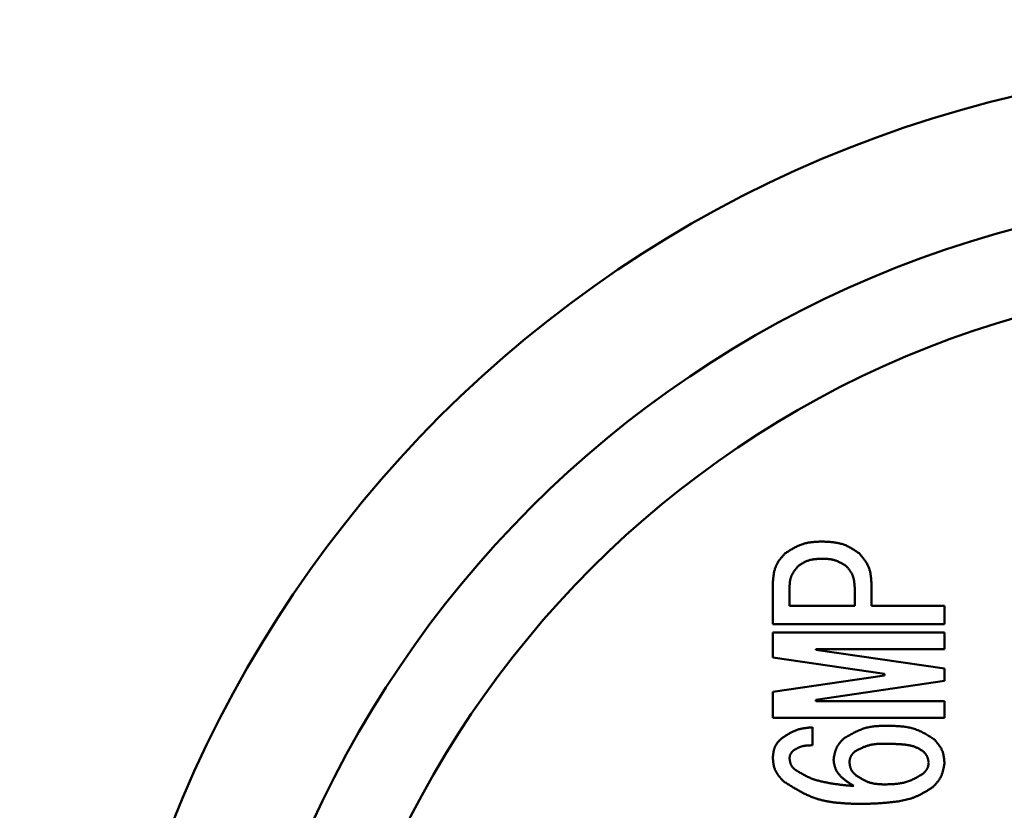
# Model space of a CAD drawing. Units: millimetres. Extents: x 49 to 912, y -939 to 270.
# Drawn here: x 542 to 553, y -416 to -407 of the extents above; entities that cross this region are included whole.
import ezdxf

# ---------------------------------------------------------------- set-up
doc = ezdxf.new("R2010")
doc.units = ezdxf.units.MM
doc.header["$LTSCALE"] = 0.233858
doc.layers.add('NoLayerName_001', color=7, linetype='Continuous')
doc.styles.get("Standard").update_dxf_attribs({"font": 'txt', "bigfont": 'extfont2'})
doc.dimstyles.get("Standard").update_dxf_attribs({"dimtxt": 2.5, "dimasz": 2.5, "dimexe": 1.25, "dimexo": 0.625, "dimtad": 1, "dimzin": 0, "dimdsep": 46, "dimtxsty": 'Standard', "dimcen": 2.5, "dimadec": 0, "dimazin": 0, "dimtfac": 0.75, "dimtmove": 0, "dimatfit": 3, "dimfxl": 1, "dimarcsym": 0})

# ---------------------------------------------------------------- blocks, each defined once
blk = doc.blocks.new('_OPEN30')
at = {"color": 0, "linetype": 'ByBlock', "lineweight": -2}
for p, q in [((-1, 0.267949), (0, 0)), ((0, 0), (-1, -0.267949)), ((0, 0), (-1, 0))]:
    blk.add_line(p, q, dxfattribs=at)
blk = doc.blocks.new('*D11')
at = {"layer": 'Defpoints', "color": 0}
for p in [(340.479, -296.652), (629.326, -296.652), (404.888, -421.652)]:
    blk.add_point(p, dxfattribs=at)
at = {"layer": 'NoLayerName_001', "color": 0, "linetype": 'Continuous', "lineweight": 25}
for p, q in [((625.993, -296.652), (336.645, -296.652)), ((340.479, -416.652), (340.479, -301.652)), ((401.555, -421.652), (336.645, -421.652))]:
    blk.add_line(p, q, dxfattribs=at)
at = {"layer": 'NoLayerName_001', "color": 0, "lineweight": 25, "xscale": 4.99995, "yscale": 4.99995, "zscale": 4.99995}
for p, rotation in [((340.479, -296.652), 90), ((340.479, -421.652), 270)]:
    blk.add_blockref('_OPEN30', p, dxfattribs=dict(at, rotation=rotation))
at = {"layer": 'NoLayerName_001', "color": 0, "lineweight": 25, "insert": (332.006, -359.152), "char_height": 13.3332, "attachment_point": 5, "rotation": 90}
blk.add_mtext('125', dxfattribs=at)

msp = doc.modelspace()

# ---------------------------------------------------------------- linework, layer by layer
at = {"layer": 'NoLayerName_001', "color": 7, "linetype": 'Continuous', "lineweight": 50}
for p, q in [((550.30459, -414.17624), (550.30459, -413.69591)), ((551.45297, -413.69591), (551.45297, -413.9604)), ((550.49877, -413.75063), (550.49877, -413.9604)), ((551.25879, -413.9604), (551.25879, -413.75063)), ((550.49877, -413.9604), (551.25879, -413.9604)), ((551.45297, -413.9604), (552.30458, -413.9604)), ((552.30458, -413.9604), (552.30458, -414.17624)), ((552.30458, -414.17624), (550.30459, -414.17624)), ((550.30459, -414.56416), (550.30459, -414.27231)), ((550.30459, -414.27231), (552.30458, -414.27231)), ((552.30458, -414.27231), (552.30458, -414.4665)), ((552.30458, -414.4665), (550.80734, -414.4665)), ((550.80734, -414.4665), (550.80734, -414.47296)), ((550.80734, -414.47296), (552.30458, -414.69184)), ((551.60764, -414.75568), (550.30459, -414.56416)), ((552.30458, -414.69184), (552.30458, -414.83777)), ((550.30459, -414.96545), (551.60764, -414.77392)), ((552.30458, -414.83777), (550.80734, -415.05665)), ((551.60764, -414.77392), (551.60764, -414.75568)), ((550.30459, -415.26908), (550.30459, -414.96545)), ((550.80734, -415.05665), (550.80734, -415.07489)), ((550.80734, -415.07489), (552.30458, -415.07489)), ((552.30458, -415.07489), (552.30458, -415.26908)), ((552.30458, -415.26908), (550.30459, -415.26908)), ((550.7663, -415.37769), (550.7663, -415.58745))]:
    msp.add_line(p, q, dxfattribs=at)
for radius in [14, 12.5, 11.5]:
    msp.add_circle((556.32586, -421.65244), radius, dxfattribs=at)
msp.add_arc((641.32586, -421.65244), 125, 6.688181, 353.311819, dxfattribs=at)
at = {"layer": 'NoLayerName_001', "color": 8, "linetype": 'Continuous', "lineweight": 25}
for radius, start, end in [(124.5, 6.688181, 353.311819), (109.2486, 7.6270777, 352.3729223), (105.5405, 5.8788909, 354.1211091)]:
    msp.add_arc((641.32586, -421.65244), radius, start, end, dxfattribs=at)
at = {"layer": 'NoLayerName_001', "color": 7, "linetype": 'Continuous', "lineweight": 50}
for points, knots in [([(550.44823, -413.34934), (550.45486, -413.34519), (550.4681, -413.33688), (550.48802, -413.32454), (550.50799, -413.3124), (550.52805, -413.30057), (550.54825, -413.28916), (550.5686, -413.27827), (550.58914, -413.26801), (550.6099, -413.25848), (550.63091, -413.24978), (550.65221, -413.24203), (550.67382, -413.23532), (550.69578, -413.22978), (550.71804, -413.22531), (550.74057, -413.22176), (550.76332, -413.21901), (550.78626, -413.21692), (550.80936, -413.21536), (550.83256, -413.2142), (550.85584, -413.2133), (550.87138, -413.2128), (550.87916, -413.21253)], [0, 0, 0, 0, 0.023466388, 0.046903635, 0.070284024, 0.093582704, 0.116779191, 0.139858928, 0.162814932, 0.18564951, 0.208376026, 0.231020683, 0.253624215, 0.276242457, 0.298929975, 0.321721792, 0.344635026, 0.367671665, 0.390821348, 0.414064046, 0.437372628, 0.460715304, 0.460715304, 0.460715304, 0.460715304]), ([(550.87916, -413.21253), (550.887, -413.21289), (550.90267, -413.21359), (550.92615, -413.21475), (550.94955, -413.21613), (550.97285, -413.21783), (550.996, -413.21996), (551.01898, -413.22263), (551.04173, -413.22594), (551.06424, -413.23001), (551.08645, -413.23494), (551.10834, -413.24084), (551.12988, -413.24781), (551.151, -413.25599), (551.17173, -413.26527), (551.19212, -413.27551), (551.21222, -413.28656), (551.23209, -413.2983), (551.25176, -413.31058), (551.27128, -413.32328), (551.29071, -413.33624), (551.30363, -413.34498), (551.31009, -413.34934)], [0, 0, 0, 0, 0.02354704, 0.047062436, 0.070516068, 0.093880892, 0.117134557, 0.14026109, 0.163252679, 0.186111549, 0.208851893, 0.231501814, 0.254105189, 0.276722478, 0.299413984, 0.322218684, 0.345155729, 0.368227547, 0.391422935, 0.414720046, 0.438089223, 0.461495698, 0.461495698, 0.461495698, 0.461495698]), ([(550.30459, -413.69591), (550.30513, -413.68931), (550.3062, -413.67612), (550.30793, -413.65637), (550.30986, -413.63671), (550.31209, -413.61719), (550.31475, -413.59785), (550.31792, -413.57874), (550.32171, -413.55989), (550.32622, -413.54137), (550.33157, -413.5232), (550.33785, -413.50544), (550.34518, -413.48814), (550.35366, -413.47135), (550.36319, -413.45505), (550.37365, -413.43917), (550.38488, -413.42365), (550.39677, -413.40843), (550.40918, -413.39345), (550.42198, -413.37865), (550.43503, -413.36396), (550.44383, -413.35422), (550.44823, -413.34934)], [0, 0, 0, 0, 0.019871159, 0.039705098, 0.059466339, 0.079122928, 0.098648317, 0.118023374, 0.137238545, 0.156296166, 0.175212895, 0.194022154, 0.212776437, 0.231548172, 0.250409066, 0.269405108, 0.288558554, 0.307871773, 0.327331079, 0.346910372, 0.366574529, 0.386282562, 0.386282562, 0.386282562, 0.386282562]), ([(551.31009, -413.34934), (551.31432, -413.35441), (551.32277, -413.36453), (551.33535, -413.37976), (551.34772, -413.39508), (551.35978, -413.41051), (551.37143, -413.4261), (551.38257, -413.4419), (551.3931, -413.45793), (551.4029, -413.47425), (551.41188, -413.4909), (551.41993, -413.5079), (551.42695, -413.52532), (551.43282, -413.54317), (551.43762, -413.56142), (551.44152, -413.58), (551.44462, -413.59887), (551.44708, -413.61799), (551.44901, -413.6373), (551.45055, -413.65676), (551.45183, -413.67631), (551.45258, -413.68937), (551.45297, -413.69591)], [0, 0, 0, 0, 0.019799898, 0.039564305, 0.059259405, 0.078854775, 0.098325182, 0.117652513, 0.136827831, 0.155853577, 0.174745866, 0.193536809, 0.212276691, 0.231034645, 0.249878264, 0.26885072, 0.287972843, 0.307246723, 0.326659295, 0.346185758, 0.365792769, 0.385441423, 0.385441423, 0.385441423, 0.385441423]), ([(550.87916, -413.41318), (550.87415, -413.41334), (550.86415, -413.41364), (550.84916, -413.41416), (550.83421, -413.41482), (550.81933, -413.41569), (550.80453, -413.41682), (550.78983, -413.41829), (550.77527, -413.42017), (550.76085, -413.42253), (550.7466, -413.42542), (550.73255, -413.42893), (550.7187, -413.43312), (550.7051, -413.43807), (550.69173, -413.44371), (550.67856, -413.44995), (550.66556, -413.45672), (550.65271, -413.46391), (550.63996, -413.47145), (550.62731, -413.47924), (550.6147, -413.48721), (550.60633, -413.49258), (550.60213, -413.49526)], [0, 0, 0, 0, 0.01502524, 0.03003102, 0.04499882, 0.059912015, 0.074756865, 0.089523554, 0.104207282, 0.118809407, 0.133338628, 0.147812175, 0.162256939, 0.176710002, 0.191208493, 0.205776459, 0.220425745, 0.2351579, 0.249966071, 0.26483684, 0.279751967, 0.294690054, 0.294690054, 0.294690054, 0.294690054]), ([(551.15619, -413.49526), (551.15189, -413.49272), (551.14331, -413.48764), (551.13042, -413.48008), (551.11748, -413.47266), (551.1045, -413.46543), (551.09144, -413.45846), (551.07828, -413.45182), (551.06502, -413.44557), (551.05163, -413.43978), (551.03809, -413.43451), (551.02438, -413.42984), (551.01049, -413.42581), (550.99639, -413.42253), (550.98212, -413.41991), (550.9677, -413.41787), (550.95315, -413.41633), (550.93848, -413.4152), (550.92373, -413.41441), (550.90891, -413.41386), (550.89405, -413.41348), (550.88412, -413.41328), (550.87916, -413.41318)], [0, 0, 0, 0, 0.014969901, 0.029922044, 0.04483954, 0.059707253, 0.074512719, 0.089247093, 0.103906151, 0.118491331, 0.133010807, 0.147480561, 0.161925419, 0.176379373, 0.190875563, 0.205435252, 0.220068832, 0.234777512, 0.24955499, 0.264389082, 0.279263278, 0.294158229, 0.294158229, 0.294158229, 0.294158229]), ([(550.60213, -413.49526), (550.59905, -413.49901), (550.59287, -413.50648), (550.58369, -413.51773), (550.57466, -413.52904), (550.56585, -413.54043), (550.55735, -413.55194), (550.54923, -413.5636), (550.54156, -413.57543), (550.53443, -413.58746), (550.52791, -413.59974), (550.52207, -413.61227), (550.51699, -413.6251), (550.51277, -413.63825), (550.50933, -413.65169), (550.50657, -413.66537), (550.50438, -413.67926), (550.50268, -413.69332), (550.50137, -413.70752), (550.50034, -413.72183), (550.49951, -413.73621), (550.49902, -413.74582), (550.49877, -413.75063)], [0, 0, 0, 0, 0.014556053, 0.029085846, 0.043564356, 0.057969072, 0.072281326, 0.086487718, 0.100581642, 0.114564916, 0.12844949, 0.14225916, 0.156031184, 0.169816767, 0.18366586, 0.197610342, 0.211665576, 0.225833076, 0.240103157, 0.254457465, 0.268871336, 0.283315999, 0.283315999, 0.283315999, 0.283315999]), ([(551.25879, -413.75063), (551.25843, -413.74579), (551.25773, -413.73611), (551.25659, -413.72163), (551.25531, -413.7072), (551.25379, -413.69288), (551.25198, -413.67868), (551.24978, -413.66464), (551.24714, -413.6508), (551.24396, -413.63718), (551.24017, -413.62382), (551.2357, -413.61074), (551.23047, -413.59799), (551.22439, -413.5856), (551.21754, -413.57356), (551.21002, -413.56182), (551.20192, -413.55034), (551.19335, -413.53907), (551.18439, -413.52797), (551.17515, -413.517), (551.16572, -413.50611), (551.15936, -413.49888), (551.15619, -413.49526)], [0, 0, 0, 0, 0.014566099, 0.029105276, 0.043591868, 0.058002762, 0.072318758, 0.086526016, 0.100617616, 0.114595233, 0.128470877, 0.142268666, 0.15602648, 0.169796619, 0.183631033, 0.197563092, 0.211608974, 0.225770451, 0.240037655, 0.254391717, 0.26880722, 0.283254491, 0.283254491, 0.283254491, 0.283254491]), ([(550.39693, -415.51449), (550.40254, -415.51066), (550.41376, -415.50297), (550.43063, -415.49155), (550.44755, -415.48029), (550.46457, -415.4693), (550.48171, -415.45865), (550.499, -415.44843), (550.51648, -415.43874), (550.53417, -415.42966), (550.55212, -415.42127), (550.57034, -415.41366), (550.58887, -415.40693), (550.60773, -415.40116), (550.6269, -415.3963), (550.64633, -415.3922), (550.66598, -415.38877), (550.68582, -415.38589), (550.70581, -415.38345), (550.72591, -415.38135), (550.74609, -415.37946), (550.75956, -415.37829), (550.7663, -415.37769)], [0, 0, 0, 0, 0.020403005, 0.040782017, 0.061114217, 0.081379151, 0.101559962, 0.121644673, 0.141627535, 0.161510429, 0.181304306, 0.201030642, 0.220722821, 0.240426651, 0.260187159, 0.280033321, 0.299979353, 0.320026988, 0.340167753, 0.360385186, 0.380656941, 0.400956812, 0.400956812, 0.400956812, 0.400956812]), ([(551.13567, -415.50537), (551.14349, -415.50084), (551.1591, -415.49178), (551.18256, -415.4783), (551.20609, -415.46506), (551.22971, -415.45217), (551.25346, -415.43975), (551.27737, -415.42792), (551.30148, -415.41678), (551.32582, -415.40647), (551.35041, -415.39709), (551.37529, -415.38878), (551.4005, -415.38163), (551.42606, -415.3758), (551.45194, -415.37116), (551.47808, -415.36756), (551.50445, -415.36485), (551.53101, -415.36288), (551.55773, -415.3615), (551.58456, -415.36057), (551.61147, -415.35993), (551.62943, -415.35962), (551.63842, -415.35945)], [0, 0, 0, 0, 0.027097275, 0.054163231, 0.081168083, 0.108085149, 0.13489246, 0.16157444, 0.188123664, 0.214542697, 0.24084597, 0.267061677, 0.293233586, 0.319421608, 0.345684104, 0.372058515, 0.398563154, 0.425200154, 0.451958416, 0.478816474, 0.50574523, 0.532710577, 0.532710577, 0.532710577, 0.532710577]), ([(551.63842, -415.35945), (551.64821, -415.35968), (551.66778, -415.36012), (551.6971, -415.36094), (551.72634, -415.36201), (551.75546, -415.36348), (551.78442, -415.36547), (551.81318, -415.36812), (551.84171, -415.37156), (551.86996, -415.37592), (551.89789, -415.38133), (551.92546, -415.38792), (551.95264, -415.39583), (551.97937, -415.40521), (552.00566, -415.41595), (552.03158, -415.42785), (552.05717, -415.44076), (552.0825, -415.4545), (552.10762, -415.46892), (552.13257, -415.48383), (552.15743, -415.49907), (552.17395, -415.50936), (552.18222, -415.51449)], [0, 0, 0, 0, 0.029379452, 0.058721718, 0.087991408, 0.117156756, 0.146191517, 0.175076944, 0.203803871, 0.232374895, 0.260806622, 0.289131927, 0.31740212, 0.345687964, 0.374060429, 0.402565524, 0.431225938, 0.460044679, 0.48900869, 0.518092348, 0.547260801, 0.576473148, 0.576473148, 0.576473148, 0.576473148]), ([(550.30459, -415.73338), (550.30496, -415.7292), (550.3057, -415.72086), (550.30688, -415.70836), (550.30819, -415.69593), (550.3097, -415.68358), (550.31147, -415.67135), (550.31356, -415.65927), (550.31604, -415.64735), (550.31898, -415.63564), (550.32244, -415.62416), (550.3265, -415.61294), (550.3312, -415.60201), (550.33664, -415.59142), (550.34274, -415.58113), (550.34941, -415.57111), (550.35658, -415.56132), (550.36416, -415.55173), (550.37206, -415.54229), (550.38022, -415.53296), (550.38853, -415.5237), (550.39413, -415.51757), (550.39693, -415.51449)], [0, 0, 0, 0, 0.012578567, 0.025133714, 0.037643118, 0.050086677, 0.062447691, 0.074714131, 0.086879997, 0.098946773, 0.110924952, 0.122835576, 0.134711683, 0.146598845, 0.158542133, 0.170570448, 0.182697774, 0.194925593, 0.207245297, 0.21964047, 0.232089021, 0.244565168, 0.244565168, 0.244565168, 0.244565168]), ([(551.01254, -415.75162), (551.01332, -415.74684), (551.01488, -415.73729), (551.01729, -415.723), (551.01984, -415.70878), (551.02261, -415.69467), (551.02566, -415.68072), (551.02906, -415.66695), (551.0329, -415.6534), (551.03723, -415.64011), (551.04213, -415.62712), (551.04768, -415.61446), (551.05395, -415.60218), (551.061, -415.59032), (551.06878, -415.57885), (551.07718, -415.56772), (551.08611, -415.55688), (551.09549, -415.54629), (551.10522, -415.53589), (551.11522, -415.52564), (551.1254, -415.51548), (551.13225, -415.50875), (551.13567, -415.50537)], [0, 0, 0, 0, 0.014527272, 0.029028932, 0.043480579, 0.057860265, 0.0721498, 0.086336137, 0.10041286, 0.114381768, 0.12825453, 0.142054349, 0.155817539, 0.169593982, 0.183432319, 0.197363597, 0.211402792, 0.225551392, 0.239799974, 0.25413066, 0.268519414, 0.282938189, 0.282938189, 0.282938189, 0.282938189]), ([(552.18222, -415.51449), (552.18578, -415.51859), (552.1929, -415.52678), (552.2035, -415.5391), (552.21392, -415.55149), (552.2241, -415.56398), (552.23393, -415.57662), (552.24334, -415.58943), (552.25225, -415.60244), (552.26056, -415.6157), (552.26819, -415.62924), (552.27506, -415.6431), (552.28108, -415.65731), (552.28615, -415.6719), (552.29034, -415.68683), (552.29378, -415.70205), (552.29657, -415.71753), (552.29882, -415.73321), (552.30064, -415.74907), (552.30213, -415.76505), (552.30341, -415.78111), (552.30419, -415.79185), (552.30458, -415.79722)], [0, 0, 0, 0, 0.016289409, 0.032549109, 0.048750788, 0.064868964, 0.080882491, 0.096776166, 0.112542456, 0.128183341, 0.143712245, 0.15915598, 0.174556577, 0.189971899, 0.205458754, 0.22105348, 0.236773624, 0.25262098, 0.268584616, 0.284643741, 0.3007704, 0.316931975, 0.316931975, 0.316931975, 0.316931975]), ([(550.54057, -415.6513), (550.53939, -415.65261), (550.53703, -415.65523), (550.53352, -415.65917), (550.53006, -415.66314), (550.52669, -415.66714), (550.52342, -415.67119), (550.5203, -415.6753), (550.51733, -415.67948), (550.51457, -415.68375), (550.51202, -415.6881), (550.50972, -415.69257), (550.5077, -415.69715), (550.50599, -415.70187), (550.50457, -415.70669), (550.50339, -415.71162), (550.50242, -415.71664), (550.50163, -415.72172), (550.50099, -415.72687), (550.50044, -415.73205), (550.49997, -415.73727), (550.49968, -415.74075), (550.49953, -415.7425)], [0, 0, 0, 0, 0.005294183, 0.01057853, 0.015843666, 0.02108115, 0.026283975, 0.031447096, 0.036568003, 0.041647337, 0.046689526, 0.051703431, 0.056702962, 0.061707277, 0.066735246, 0.071798944, 0.076904207, 0.082051637, 0.08723761, 0.092455235, 0.097695246, 0.102946829, 0.102946829, 0.102946829, 0.102946829]), ([(550.7663, -415.58745), (550.76224, -415.58755), (550.75412, -415.58772), (550.74196, -415.58804), (550.72983, -415.58847), (550.71775, -415.58906), (550.70574, -415.58987), (550.69381, -415.59095), (550.68197, -415.59236), (550.67025, -415.59415), (550.65866, -415.59637), (550.64722, -415.59909), (550.63594, -415.60234), (550.62484, -415.60621), (550.61392, -415.61063), (550.60316, -415.61554), (550.59253, -415.62087), (550.582, -415.62654), (550.57157, -415.63249), (550.5612, -415.63864), (550.55087, -415.64493), (550.54401, -415.64918), (550.54057, -415.6513)], [0, 0, 0, 0, 0.012184796, 0.024354272, 0.036493845, 0.04859043, 0.060633214, 0.072614476, 0.08453044, 0.096382178, 0.108176529, 0.119927036, 0.131654831, 0.143389059, 0.155158959, 0.166983489, 0.178872002, 0.190825741, 0.20283933, 0.214902215, 0.227000038, 0.239115946, 0.239115946, 0.239115946, 0.239115946]), ([(551.25879, -415.66042), (551.25706, -415.66223), (551.2536, -415.66584), (551.24844, -415.67129), (551.24337, -415.67677), (551.23841, -415.6823), (551.23361, -415.68791), (551.229, -415.69361), (551.22463, -415.69941), (551.22054, -415.70534), (551.21675, -415.71141), (551.21333, -415.71765), (551.21029, -415.72407), (551.2077, -415.73069), (551.20551, -415.73748), (551.20367, -415.74443), (551.20214, -415.75151), (551.20086, -415.75869), (551.19978, -415.76597), (551.19885, -415.77331), (551.19801, -415.78069), (551.1975, -415.78563), (551.19723, -415.7881)], [0, 0, 0, 0, 0.007515987, 0.01501765, 0.022491334, 0.029924738, 0.03730764, 0.044632667, 0.051896131, 0.059098924, 0.066247453, 0.073354585, 0.080440541, 0.087533224, 0.094660254, 0.101839341, 0.109079047, 0.116380276, 0.123737747, 0.131141409, 0.138577735, 0.146030949, 0.146030949, 0.146030949, 0.146030949]), ([(551.63842, -415.56921), (551.6317, -415.56922), (551.61826, -415.56922), (551.59811, -415.56932), (551.57801, -415.56958), (551.55798, -415.5701), (551.53803, -415.57095), (551.51819, -415.57223), (551.49848, -415.57401), (551.47892, -415.57639), (551.45953, -415.57944), (551.44034, -415.58325), (551.42136, -415.58791), (551.40263, -415.59351), (551.38414, -415.59998), (551.36585, -415.60721), (551.34774, -415.61509), (551.32978, -415.62351), (551.31193, -415.63236), (551.29417, -415.64153), (551.27646, -415.65092), (551.26469, -415.65725), (551.25879, -415.66042)], [0, 0, 0, 0, 0.020171241, 0.040320613, 0.060427312, 0.080472681, 0.100441327, 0.120322281, 0.140110201, 0.159806639, 0.179421327, 0.198973473, 0.218493018, 0.238021267, 0.257599918, 0.277256119, 0.297003344, 0.316843503, 0.336769033, 0.356764943, 0.376810765, 0.396882434, 0.396882434, 0.396882434, 0.396882434]), ([(552.04883, -415.6513), (552.04386, -415.64849), (552.03393, -415.64286), (552.01898, -415.63455), (552.00394, -415.62649), (551.98877, -415.61881), (551.97341, -415.61163), (551.95781, -415.60509), (551.94194, -415.5993), (551.92577, -415.5944), (551.90934, -415.59029), (551.8927, -415.58687), (551.8759, -415.58403), (551.85899, -415.58169), (551.842, -415.57974), (551.82498, -415.57809), (551.80797, -415.57664), (551.79097, -415.57537), (551.77398, -415.57427), (551.75701, -415.57332), (551.74005, -415.57249), (551.72309, -415.57178), (551.70615, -415.57115), (551.68921, -415.5706), (551.66664, -415.56994), (551.6497, -415.56951), (551.63842, -415.56921)], [0, 0, 0, 0, 0.017132241, 0.034241479, 0.051307798, 0.068317511, 0.085266398, 0.102163043, 0.119032198, 0.135913836, 0.152838715, 0.169820419, 0.186858907, 0.203942724, 0.221051139, 0.238156178, 0.255231934, 0.272277393, 0.289297252, 0.306295689, 0.323276414, 0.340242726, 0.357197572, 0.374143601, 0.391083227, 0.424952078, 0.424952078, 0.424952078, 0.424952078]), ([(552.12066, -415.7881), (552.12016, -415.78543), (552.11917, -415.7801), (552.11764, -415.77211), (552.11603, -415.76417), (552.11431, -415.7563), (552.11243, -415.74851), (552.11035, -415.74083), (552.10804, -415.73327), (552.10545, -415.72587), (552.10255, -415.71864), (552.0993, -415.7116), (552.09565, -415.70478), (552.09156, -415.6982), (552.08708, -415.69184), (552.08225, -415.68569), (552.07713, -415.6797), (552.07176, -415.67385), (552.0662, -415.66811), (552.06049, -415.66246), (552.05469, -415.65686), (552.05079, -415.65316), (552.04883, -415.6513)], [0, 0, 0, 0, 0.008146162, 0.016278176, 0.024382564, 0.032447204, 0.040462053, 0.048419909, 0.056317235, 0.064155028, 0.071939732, 0.079684157, 0.087408341, 0.095139813, 0.102905432, 0.110722353, 0.118598855, 0.126535772, 0.134527909, 0.142565398, 0.150634964, 0.158721116, 0.158721116, 0.158721116, 0.158721116]), ([(550.42771, -416.00699), (550.42417, -416.00305), (550.41709, -415.99519), (550.40657, -415.98335), (550.39621, -415.97144), (550.38609, -415.95943), (550.3763, -415.94728), (550.36693, -415.93495), (550.35805, -415.92241), (550.34976, -415.90962), (550.34212, -415.89654), (550.33523, -415.88315), (550.32917, -415.8694), (550.32403, -415.85526), (550.31976, -415.84077), (550.31622, -415.82599), (550.31331, -415.81094), (550.31094, -415.79569), (550.30898, -415.78026), (550.30734, -415.7647), (550.30591, -415.74906), (550.30503, -415.73861), (550.30459, -415.73338)], [0, 0, 0, 0, 0.015879346, 0.031729288, 0.0475218, 0.063231651, 0.078837896, 0.094325462, 0.109686859, 0.12492401, 0.140050166, 0.155091836, 0.170090608, 0.185103765, 0.200187667, 0.215378381, 0.230693325, 0.24613429, 0.261690446, 0.277341197, 0.293058847, 0.308811083, 0.308811083, 0.308811083, 0.308811083]), ([(550.49953, -415.7425), (550.49988, -415.74497), (550.50058, -415.74992), (550.50166, -415.75732), (550.50282, -415.76469), (550.5041, -415.772), (550.50552, -415.77923), (550.50714, -415.78636), (550.50898, -415.79338), (550.51108, -415.80027), (550.51349, -415.807), (550.51625, -415.81357), (550.51938, -415.81994), (550.52294, -415.82609), (550.52687, -415.83204), (550.53115, -415.83782), (550.5357, -415.84344), (550.54049, -415.84894), (550.54548, -415.85434), (550.5506, -415.85966), (550.55582, -415.86493), (550.55933, -415.86843), (550.56109, -415.87018)], [0, 0, 0, 0, 0.007500269, 0.014986687, 0.022446055, 0.02986649, 0.037238134, 0.044553896, 0.051810267, 0.059008174, 0.066153887, 0.073259931, 0.080345935, 0.087438913, 0.094565323, 0.101742072, 0.108977311, 0.116271855, 0.123620593, 0.131013829, 0.138438531, 0.1458795, 0.1458795, 0.1458795, 0.1458795]), ([(551.24853, -416.06171), (551.24383, -416.05877), (551.23444, -416.05289), (551.22038, -416.04403), (551.20641, -416.03509), (551.19257, -416.02602), (551.17889, -416.01678), (551.16542, -416.00733), (551.15221, -415.99762), (551.13928, -415.98762), (551.12669, -415.97728), (551.11448, -415.96655), (551.10268, -415.9554), (551.09134, -415.94378), (551.08051, -415.93165), (551.07023, -415.91898), (551.06056, -415.90574), (551.05159, -415.89197), (551.04344, -415.8777), (551.03623, -415.86297), (551.03005, -415.84784), (551.02507, -415.83233), (551.02123, -415.81652), (551.01827, -415.80048), (551.01599, -415.78429), (551.01415, -415.76798), (551.01309, -415.75707), (551.01254, -415.75162)], [0, 0, 0, 0, 0.016629062, 0.03324502, 0.049835382, 0.066388882, 0.082896117, 0.099350193, 0.115747396, 0.132087885, 0.148376397, 0.16462296, 0.180843591, 0.197060951, 0.213304928, 0.229613102, 0.246010347, 0.262452922, 0.278889745, 0.295282822, 0.311609931, 0.327869675, 0.344113676, 0.360402384, 0.376758651, 0.393175977, 0.409628586, 0.409628586, 0.409628586, 0.409628586]), ([(550.56109, -415.87018), (550.56801, -415.87438), (550.58185, -415.88278), (550.60266, -415.89529), (550.62353, -415.90763), (550.64451, -415.91971), (550.66563, -415.93144), (550.68692, -415.94274), (550.70843, -415.95351), (550.73018, -415.96367), (550.75222, -415.97314), (550.77457, -415.98182), (550.79727, -415.98961), (550.82027, -415.9966), (550.84352, -416.00288), (550.86696, -416.00858), (550.89056, -416.01378), (550.91425, -416.01858), (550.93798, -416.02311), (550.96173, -416.02744), (550.98549, -416.03154), (551.00926, -416.03541), (551.03306, -416.03904), (551.05688, -416.04243), (551.08074, -416.04555), (551.10463, -416.0484), (551.12856, -416.051), (551.15252, -416.05339), (551.1765, -416.05561), (551.2085, -416.05842), (551.23252, -416.06037), (551.24853, -416.06171)], [0, 0, 0, 0, 0.024296246, 0.048577092, 0.072828199, 0.097037368, 0.121195628, 0.145298348, 0.16934638, 0.193347207, 0.217316101, 0.241277245, 0.265262689, 0.289294165, 0.313377844, 0.337509268, 0.361675099, 0.385854805, 0.410022364, 0.434158973, 0.458267408, 0.482353469, 0.506423269, 0.530483244, 0.554540164, 0.578600937, 0.602669508, 0.626746616, 0.650831858, 0.674923961, 0.723120598, 0.723120598, 0.723120598, 0.723120598]), ([(551.19723, -415.7881), (551.19767, -415.79093), (551.19852, -415.79659), (551.19986, -415.80506), (551.20128, -415.81349), (551.20283, -415.82185), (551.20455, -415.83013), (551.20649, -415.83829), (551.20868, -415.84632), (551.21117, -415.85419), (551.21401, -415.86189), (551.21723, -415.8694), (551.22089, -415.87668), (551.22502, -415.88371), (551.22958, -415.8905), (551.23452, -415.89709), (551.23979, -415.90351), (551.24532, -415.90979), (551.25106, -415.91595), (551.25697, -415.92202), (551.26298, -415.92804), (551.26703, -415.93202), (551.26905, -415.93402)], [0, 0, 0, 0, 0.008596519, 0.017177446, 0.025727921, 0.034234575, 0.042686314, 0.05107517, 0.059397201, 0.067653463, 0.075851022, 0.08400397, 0.092134393, 0.100272669, 0.108448551, 0.116681055, 0.124979355, 0.133344378, 0.14177038, 0.150246457, 0.158757947, 0.167287747, 0.167287747, 0.167287747, 0.167287747]), ([(552.05909, -415.91578), (552.06081, -415.91397), (552.06424, -415.91034), (552.06936, -415.90487), (552.07439, -415.89938), (552.07931, -415.89383), (552.08408, -415.8882), (552.08865, -415.8825), (552.093, -415.87668), (552.09707, -415.87074), (552.10084, -415.86466), (552.10426, -415.85842), (552.1073, -415.852), (552.1099, -415.84539), (552.11211, -415.83861), (552.11397, -415.83167), (552.11554, -415.82461), (552.11686, -415.81743), (552.11798, -415.81018), (552.11895, -415.80285), (552.11983, -415.79549), (552.12038, -415.79056), (552.12066, -415.7881)], [0, 0, 0, 0, 0.007499649, 0.014985517, 0.022444467, 0.029864671, 0.037236303, 0.044552288, 0.051809095, 0.059007592, 0.066153946, 0.073260516, 0.080346714, 0.087439319, 0.094564875, 0.101740418, 0.108974205, 0.116267128, 0.123614135, 0.131005571, 0.138428434, 0.145867547, 0.145867547, 0.145867547, 0.145867547]), ([(552.30458, -415.79722), (552.30365, -415.80271), (552.3018, -415.81368), (552.29893, -415.8301), (552.2959, -415.84644), (552.29263, -415.86264), (552.28903, -415.87867), (552.28503, -415.89449), (552.28054, -415.91006), (552.27548, -415.92532), (552.26976, -415.94024), (552.26331, -415.95477), (552.25605, -415.96887), (552.24787, -415.98249), (552.23888, -415.99565), (552.22917, -416.00842), (552.21886, -416.02085), (552.20803, -416.03301), (552.1968, -416.04494), (552.18527, -416.0567), (552.17354, -416.06835), (552.16564, -416.07608), (552.1617, -416.07995)], [0, 0, 0, 0, 0.016706277, 0.033383378, 0.050003509, 0.066541672, 0.082977155, 0.099295111, 0.115488246, 0.131558628, 0.147519563, 0.163397496, 0.179233793, 0.19508526, 0.211007245, 0.227035071, 0.243185777, 0.259461055, 0.275850178, 0.292332792, 0.308881529, 0.325464452, 0.325464452, 0.325464452, 0.325464452]), ([(551.26905, -415.93402), (551.27407, -415.9373), (551.2841, -415.94386), (551.29918, -415.9536), (551.31432, -415.96319), (551.32952, -415.97254), (551.34484, -415.98156), (551.36027, -415.99018), (551.37587, -415.99831), (551.39164, -416.00587), (551.40762, -416.01279), (551.42384, -416.01897), (551.44031, -416.02434), (551.45706, -416.02881), (551.47406, -416.03244), (551.49128, -416.03535), (551.50868, -416.03765), (551.52623, -416.03943), (551.54391, -416.0408), (551.56168, -416.04186), (551.57952, -416.04272), (551.59142, -416.04321), (551.59738, -416.04347)], [0, 0, 0, 0, 0.017988126, 0.035953122, 0.053872979, 0.071727961, 0.089501789, 0.107182881, 0.12476566, 0.142251921, 0.159652244, 0.176987409, 0.194289754, 0.21160363, 0.228972475, 0.24642418, 0.263972372, 0.281618636, 0.299354733, 0.317164742, 0.3350271, 0.352916546, 0.352916546, 0.352916546, 0.352916546]), ([(551.59738, -416.04347), (551.60567, -416.04331), (551.62223, -416.04301), (551.64705, -416.04244), (551.6718, -416.04165), (551.69646, -416.04054), (551.72099, -416.03898), (551.74536, -416.03687), (551.76953, -416.03411), (551.79348, -416.03057), (551.81716, -416.02615), (551.84056, -416.02073), (551.86364, -416.01422), (551.88635, -416.00647), (551.9087, -415.99759), (551.93075, -415.98772), (551.95254, -415.97702), (551.97411, -415.96561), (551.99551, -415.95364), (552.01677, -415.94126), (552.03796, -415.92859), (552.05204, -415.92005), (552.05909, -415.91578)], [0, 0, 0, 0, 0.024865136, 0.049699565, 0.074474064, 0.099162408, 0.123742935, 0.148200176, 0.172526571, 0.196724268, 0.22080697, 0.244801788, 0.268751032, 0.292713058, 0.316746469, 0.340889291, 0.365160296, 0.389562007, 0.41408367, 0.438704144, 0.463394655, 0.488121423, 0.488121423, 0.488121423, 0.488121423]), ([(551.33061, -416.27147), (551.31431, -416.27101), (551.28174, -416.27011), (551.23293, -416.26852), (551.18425, -416.26649), (551.13579, -416.2638), (551.08759, -416.26024), (551.03974, -416.25557), (550.99229, -416.24958), (550.94533, -416.24204), (550.89891, -416.23275), (550.8531, -416.22146), (550.80798, -416.20797), (550.76364, -416.19201), (550.72004, -416.17378), (550.67709, -416.1536), (550.63468, -416.13173), (550.59274, -416.10846), (550.55116, -416.08407), (550.50986, -416.05884), (550.46873, -416.03306), (550.4414, -416.01567), (550.42771, -416.00699)], [0, 0, 0, 0, 0.048918015, 0.097772961, 0.14650481, 0.195059678, 0.243393035, 0.291473065, 0.339284205, 0.386830847, 0.434141171, 0.481270982, 0.528307393, 0.575370537, 0.622580798, 0.670016174, 0.717715099, 0.765682621, 0.813896552, 0.862313403, 0.910874053, 0.959509137, 0.959509137, 0.959509137, 0.959509137]), ([(552.1617, -416.07995), (552.1518, -416.08612), (552.13205, -416.09849), (552.1023, -416.11676), (552.07234, -416.13455), (552.04206, -416.15157), (552.01136, -416.16759), (551.98013, -416.18234), (551.94827, -416.19557), (551.91569, -416.20703), (551.88253, -416.21689), (551.84887, -416.22532), (551.81481, -416.2325), (551.78047, -416.2386), (551.74594, -416.2438), (551.71131, -416.24827), (551.67667, -416.25217), (551.64204, -416.25557), (551.60741, -416.2585), (551.57279, -416.26102), (551.53818, -416.26318), (551.50358, -416.26503), (551.46898, -416.26663), (551.43438, -416.26802), (551.38826, -416.26967), (551.35367, -416.27073), (551.33061, -416.27147)], [0, 0, 0, 0, 0.034977087, 0.069908342, 0.10475421, 0.139487797, 0.174101453, 0.20861353, 0.243075196, 0.277567199, 0.312147552, 0.346840435, 0.381644229, 0.416535286, 0.451471579, 0.486396145, 0.521256305, 0.556053062, 0.59079914, 0.625505271, 0.660180399, 0.694831896, 0.729465779, 0.764086935, 0.798699342, 0.867910616, 0.867910616, 0.867910616, 0.867910616])]:
    msp.add_open_spline(points, degree=3, knots=knots, dxfattribs=at)

# ---------------------------------------------------------------- dimensions: what is measured, and where the dimension line sits
at = {"layer": 'NoLayerName_001', "color": 7, "linetype": 'Continuous', "lineweight": 25}
dim = msp.add_linear_dim(base=(340.47879, -296.65244), p1=(404.88787, -421.65244), p2=(629.32586, -296.65244), angle=90, dimstyle='Standard', override={"dimtxt": 13.3332, "dimasz": 4.99995, "dimexe": 3.833295, "dimexo": 3.3333, "dimgap": 1.66665, "dimdec": 1, "dimzin": 8, "dimblk": 'OPEN30', "dimclrd": 0, "dimclre": 0, "dimclrt": 0, "dimtp": 0, "dimtm": 0, "dimlwd": 25, "dimlwe": 25}, dxfattribs=at)
dim.commit()
dim.dimension.update_dxf_attribs({"geometry": '*D11', "text_midpoint": (340.47879, -359.15244), "dimtype": 160})

doc.saveas('drawing.dxf')
